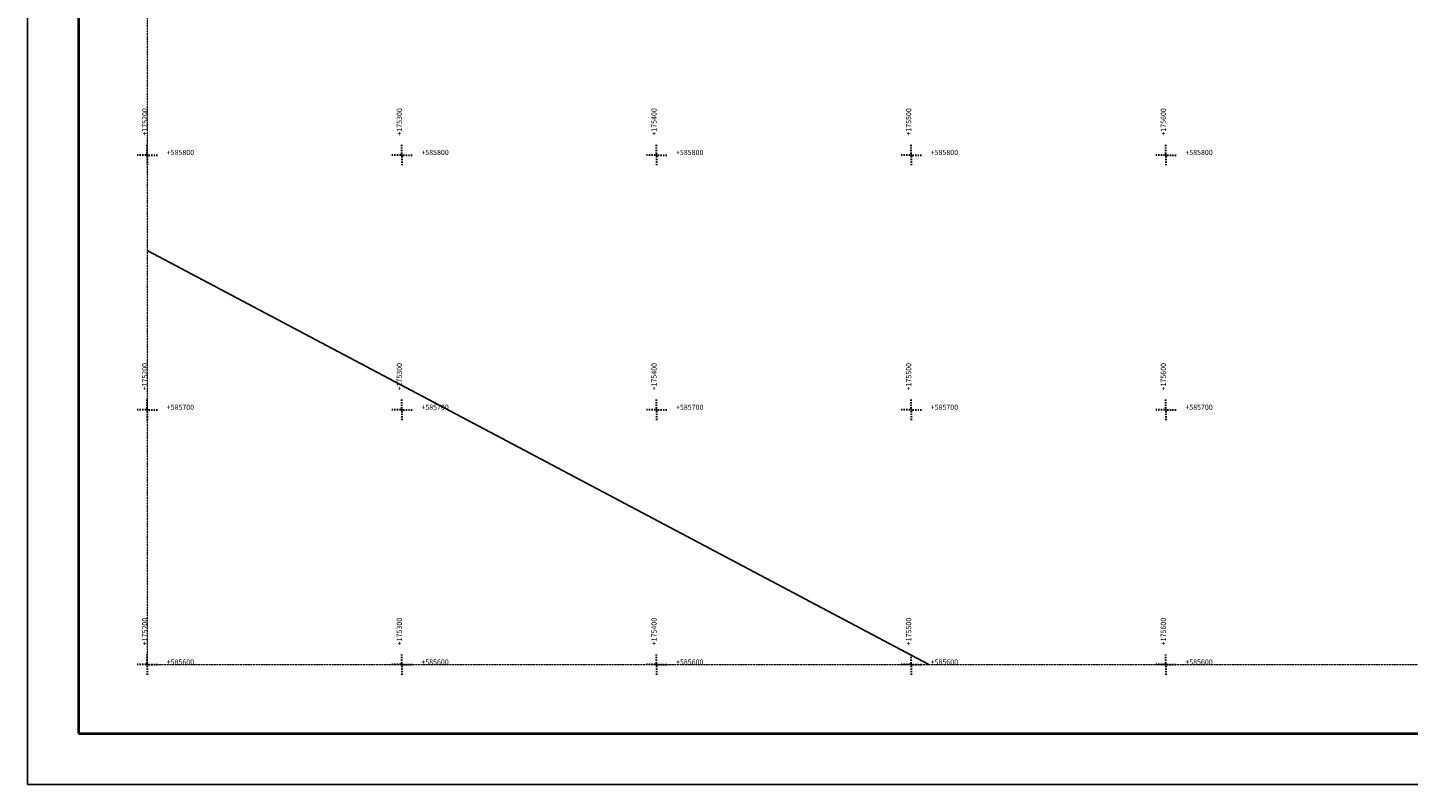
# Model space of a CAD drawing. Units: inches. Extents: x -11983 to -3836, y -11279 to -5339.
# Drawn here: x -11983 to -6561, y -11279 to -8309 of the extents above; entities that cross this region are included whole.
import ezdxf
from ezdxf.enums import TextEntityAlignment as Align

# ---------------------------------------------------------------- set-up
doc = ezdxf.new("R2010")
doc.units = ezdxf.units.IN
doc.header["$MEASUREMENT"] = 0
doc.linetypes.add('DASHDOT', pattern=[1, 0.5, -0.25, 0, -0.25])
doc.linetypes.add('DASHEDX2', pattern=[1.5, 1, -0.5])
doc.layers.add('Grid', color=7, linetype='Continuous')
doc.layers.add('tambak', color=7, linetype='Continuous')
doc.styles.add('L80', font='simplex.shx', dxfattribs={"height": 2.03})

msp = doc.modelspace()

# ---------------------------------------------------------------- linework, layer by layer
at = {"linetype": 'ByBlock', "lineweight": 40}
for p, q in [((-11782.8, -5538.9), (-11782.8, -11078.9)), ((-11782.8, -11078.9), (-6242.8, -11078.9))]:
    msp.add_line(p, q, dxfattribs=at)
at = {"linetype": 'ByBlock'}
msp.add_lwpolyline([(-3836.2, -5338.9), (-11982.8, -5338.9), (-11982.8, -11278.4, 0.414214), (-11982.3, -11278.9), (-3836.2, -11278.9)], format="xyb", dxfattribs=at)
at = {"layer": 'Grid', "color": 0, "linetype": 'DASHEDX2', "lineweight": 5}
for points in [[(-11512.8, -5808.9), (-11512.8, -10808.9)], [(-11512.8, -10808.9), (-6512.8, -10808.9)]]:
    msp.add_lwpolyline(points, dxfattribs=at)
at = {"layer": 'Grid', "color": 3, "linetype": 'DASHDOT', "lineweight": 30, "ltscale": 10}
for points in [[(-11512.8, -8803.9), (-11512.8, -8768.9)], [(-10512.8, -8803.9), (-10512.8, -8768.9)], [(-9512.8, -8803.9), (-9512.8, -8768.9)], [(-8512.8, -8803.9), (-8512.8, -8768.9)], [(-7512.8, -8803.9), (-7512.8, -8768.9)], [(-11517.8, -8808.9), (-11552.8, -8808.9)], [(-11512.8, -8813.9), (-11512.8, -8848.9)], [(-11507.8, -8808.9), (-11472.8, -8808.9)], [(-10517.8, -8808.9), (-10552.8, -8808.9)], [(-10512.8, -8813.9), (-10512.8, -8848.9)], [(-10507.8, -8808.9), (-10472.8, -8808.9)], [(-9517.8, -8808.9), (-9552.8, -8808.9)], [(-9512.8, -8813.9), (-9512.8, -8848.9)], [(-9507.8, -8808.9), (-9472.8, -8808.9)], [(-8517.8, -8808.9), (-8552.8, -8808.9)], [(-8512.8, -8813.9), (-8512.8, -8848.9)], [(-8507.8, -8808.9), (-8472.8, -8808.9)], [(-7517.8, -8808.9), (-7552.8, -8808.9)], [(-7512.8, -8813.9), (-7512.8, -8848.9)], [(-7507.8, -8808.9), (-7472.8, -8808.9)], [(-11517.8, -9808.9), (-11552.8, -9808.9)], [(-11512.8, -9803.9), (-11512.8, -9768.9)], [(-11512.8, -9813.9), (-11512.8, -9848.9)], [(-11507.8, -9808.9), (-11472.8, -9808.9)], [(-10517.8, -9808.9), (-10552.8, -9808.9)], [(-10512.8, -9803.9), (-10512.8, -9768.9)], [(-10512.8, -9813.9), (-10512.8, -9848.9)], [(-10507.8, -9808.9), (-10472.8, -9808.9)], [(-9517.8, -9808.9), (-9552.8, -9808.9)], [(-9512.8, -9803.9), (-9512.8, -9768.9)], [(-9512.8, -9813.9), (-9512.8, -9848.9)], [(-9507.8, -9808.9), (-9472.8, -9808.9)], [(-8517.8, -9808.9), (-8552.8, -9808.9)], [(-8512.8, -9803.9), (-8512.8, -9768.9)], [(-8512.8, -9813.9), (-8512.8, -9848.9)], [(-8507.8, -9808.9), (-8472.8, -9808.9)], [(-7517.8, -9808.9), (-7552.8, -9808.9)], [(-7512.8, -9803.9), (-7512.8, -9768.9)], [(-7512.8, -9813.9), (-7512.8, -9848.9)], [(-7507.8, -9808.9), (-7472.8, -9808.9)], [(-11512.8, -10803.9), (-11512.8, -10768.9)], [(-10512.8, -10803.9), (-10512.8, -10768.9)], [(-9512.8, -10803.9), (-9512.8, -10768.9)], [(-8512.8, -10803.9), (-8512.8, -10768.9)], [(-7512.8, -10803.9), (-7512.8, -10768.9)], [(-11517.8, -10808.9), (-11552.8, -10808.9)], [(-11512.8, -10813.9), (-11512.8, -10848.9)], [(-11507.8, -10808.9), (-11472.8, -10808.9)], [(-10517.8, -10808.9), (-10552.8, -10808.9)], [(-10512.8, -10813.9), (-10512.8, -10848.9)], [(-10507.8, -10808.9), (-10472.8, -10808.9)], [(-9517.8, -10808.9), (-9552.8, -10808.9)], [(-9512.8, -10813.9), (-9512.8, -10848.9)], [(-9507.8, -10808.9), (-9472.8, -10808.9)], [(-8517.8, -10808.9), (-8552.8, -10808.9)], [(-8512.8, -10813.9), (-8512.8, -10848.9)], [(-8507.8, -10808.9), (-8472.8, -10808.9)], [(-7517.8, -10808.9), (-7552.8, -10808.9)], [(-7512.8, -10813.9), (-7512.8, -10848.9)], [(-7507.8, -10808.9), (-7472.8, -10808.9)]]:
    msp.add_lwpolyline(points, dxfattribs=at)
for p in [(-11512.8, -8808.9), (-10512.8, -8808.9), (-9512.8, -8808.9), (-8512.8, -8808.9), (-7512.8, -8808.9), (-11512.8, -9808.9), (-10512.8, -9808.9), (-9512.8, -9808.9), (-8512.8, -9808.9), (-7512.8, -9808.9), (-11512.8, -10808.9), (-10512.8, -10808.9), (-9512.8, -10808.9), (-8512.8, -10808.9), (-7512.8, -10808.9)]:
    msp.add_point(p, dxfattribs=at)
at = {"layer": 'tambak', "color": 7}
msp.add_line((-8443.4, -10808.9), (-11512.8, -9183.5), dxfattribs=at)

# ---------------------------------------------------------------- texts
at = {"layer": 'Grid', "color": 3, "linetype": 'DASHDOT', "lineweight": 30, "ltscale": 10, "style": 'L80'}
for s, p in [('+175200', (-11512.8, -8678.9)), ('+175300', (-10512.8, -8678.9)), ('+175400', (-9512.8, -8678.9)), ('+175500', (-8512.8, -8678.9)), ('+175600', (-7512.8, -8678.9)), ('+175200', (-11512.8, -9678.9)), ('+175300', (-10512.8, -9678.9)), ('+175400', (-9512.8, -9678.9)), ('+175500', (-8512.8, -9678.9)), ('+175600', (-7512.8, -9678.9)), ('+175200', (-11512.8, -10678.9)), ('+175300', (-10512.8, -10678.9)), ('+175400', (-9512.8, -10678.9)), ('+175500', (-8512.8, -10678.9)), ('+175600', (-7512.8, -10678.9))]:
    msp.add_text(s, height=20.3, rotation=90, dxfattribs=at).set_placement(p, align=Align.CENTER)
for s, p in [('+585800', (-11382.8, -8808.9)), ('+585800', (-10382.8, -8808.9)), ('+585800', (-9382.8, -8808.9)), ('+585800', (-8382.8, -8808.9)), ('+585800', (-7382.8, -8808.9)), ('+585700', (-11382.8, -9808.9)), ('+585700', (-10382.8, -9808.9)), ('+585700', (-9382.8, -9808.9)), ('+585700', (-8382.8, -9808.9)), ('+585700', (-7382.8, -9808.9)), ('+585600', (-11382.8, -10808.9)), ('+585600', (-10382.8, -10808.9)), ('+585600', (-9382.8, -10808.9)), ('+585600', (-8382.8, -10808.9)), ('+585600', (-7382.8, -10808.9))]:
    msp.add_text(s, height=20.3, dxfattribs=at).set_placement(p, align=Align.CENTER)

doc.saveas('drawing.dxf')
